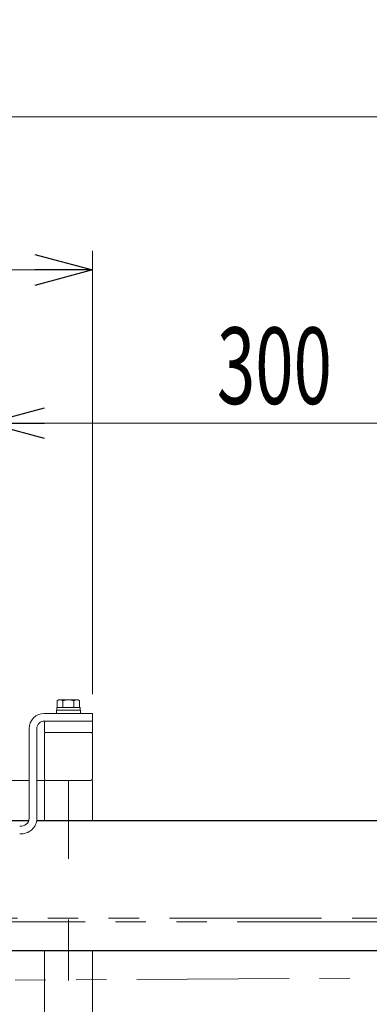
# Model space of a CAD drawing. Units: millimetres. Extents: x -1970 to 1970, y -1352 to 1351.
# Drawn here: x -644 to -462, y -276 to 238 of the extents above; entities that cross this region are included whole.
import ezdxf
from ezdxf.enums import TextEntityAlignment as Align

# ---------------------------------------------------------------- set-up
doc = ezdxf.new("R2010")
doc.units = ezdxf.units.MM
doc.header["$LTSCALE"] = 2.5
doc.linetypes.add('CENTERX2', pattern=[101.6, 63.5, -12.7, 12.7, -12.7])
doc.linetypes.add('PHANTOM', pattern=[63.5, 31.75, -6.35, 6.35, -6.35, 6.35, -6.35])
for name, color, linetype in [('Layer0028', 7, 'Continuous'), ('Layer0029', 7, 'Continuous'), ('ZUWAKU', 7, 'Continuous')]:
    doc.layers.add(name, color=color, linetype=linetype)
doc.styles.add('dcStyle0', font='ＭＳ Ｐゴシック')
doc.dimstyles.new('dc_Rotated', dxfattribs={"dimtxt": 40, "dimasz": 30.000019, "dimexe": 10, "dimexo": 5, "dimgap": 10, "dimtad": 3, "dimdsep": 46, "dimtxsty": 'dcStyle0', "dimblk1": 'OPEN30', "dimblk2": 'OPEN30', "dimsah": 1, "dimcen": 0.09, "dimclrd": 2, "dimclre": 2, "dimclrt": 2, "dimadec": 0, "dimazin": 2, "dimtfac": 1, "dimtdec": 4, "dimtmove": 0, "dimatfit": 3, "dimfxl": 1, "dimarcsym": 0})

# ---------------------------------------------------------------- blocks, each defined once
blk = doc.blocks.new('_Open30')
at = {"color": 0, "linetype": 'ByBlock', "lineweight": -2}
for p, q in [((-1, 0.267949), (0, 0)), ((0, 0), (-1, -0.267949)), ((0, 0), (-1, 0))]:
    blk.add_line(p, q, dxfattribs=at)
blk = doc.blocks.new('*D34')
at = {"color": 2, "linetype": 'Continuous', "lineweight": 13}
for p, q in [((-661.14, -45.35), (-661.14, 37.15)), ((-361.14, -171.35), (-361.14, 37.15)), ((-661.14, 27.15), (-361.14, 27.15))]:
    blk.add_line(p, q, dxfattribs=at)
at = {"color": 2, "xscale": 30.00002807615286, "yscale": 29.99989368223643}
for p, rotation in [((-661.14, 27.15), 180), ((-361.14, 27.15), 360)]:
    blk.add_blockref('_Open30', p, dxfattribs=dict(at, rotation=rotation))
at = {"color": 2, "style": 'dcStyle0', "width": 0.6875}
blk.add_text('300', height=40, dxfattribs=at).set_placement((-541.14, 37.15), (-481.14, 37.15), align=Align.FIT)
blk = doc.blocks.new('*D35')
at = {"color": 2, "linetype": 'Continuous', "lineweight": 13}
for p, q in [((-1016.14, -114.41), (-1016.14, 117.15)), ((-606.14, -114.41), (-606.14, 117.15)), ((-1016.14, 107.15), (-606.14, 107.15))]:
    blk.add_line(p, q, dxfattribs=at)
at = {"color": 2, "xscale": 30.00002807615286, "yscale": 29.99989368223643}
for p, rotation in [((-1016.14, 107.15), 180), ((-606.14, 107.15), 360)]:
    blk.add_blockref('_Open30', p, dxfattribs=dict(at, rotation=rotation))
at = {"color": 2, "style": 'dcStyle0', "width": 0.6875}
blk.add_text('410', height=40, dxfattribs=at).set_placement((-841.14, 117.15), (-781.14, 117.15), align=Align.FIT)
blk = doc.blocks.new('*D36')
at = {"color": 2, "linetype": 'Continuous', "lineweight": 13}
for p, q in [((-1261.14, -170.35), (-1261.14, 197.15)), ((-361.14, -170.35), (-361.14, 197.15)), ((-1261.14, 187.15), (-361.14, 187.15))]:
    blk.add_line(p, q, dxfattribs=at)
at = {"color": 2, "xscale": 30.00002807615286, "yscale": 29.99989368223643}
for p, rotation in [((-1261.14, 187.15), 180), ((-361.14, 187.15), 360)]:
    blk.add_blockref('_Open30', p, dxfattribs=dict(at, rotation=rotation))
at = {"color": 2, "style": 'dcStyle0', "width": 0.6875}
blk.add_text('900', height=40, dxfattribs=at).set_placement((-841.14, 197.15), (-781.14, 197.15), align=Align.FIT)
blk = doc.blocks.new('DC_GROUP_W_FB20_SP_040_77')
at = {"layer": 'ZUWAKU', "color": 7, "linetype": 'Continuous', "lineweight": 13}
for p, q in [((-624.42, -121.31), (-624.42, -117.81)), ((-614.31, -117.31), (-622.97, -117.31)), ((-621.53, -121.31), (-621.53, -117.81)), ((-615.76, -121.31), (-615.76, -117.81)), ((-612.87, -121.31), (-612.87, -117.81)), ((-624.89, -124.41), (-624.89, -122.81)), ((-612.39, -122.81), (-624.89, -122.81)), ((-624.74, -122.81), (-624.74, -121.31)), ((-612.54, -121.31), (-624.74, -121.31)), ((-612.54, -122.81), (-612.54, -121.31)), ((-612.39, -124.41), (-612.39, -122.81)), ((-612.39, -124.41), (-624.89, -124.41))]:
    blk.add_line(p, q, dxfattribs=at)
for centre, radius, start, end in [((-622.97, -119.62), 2.32, 51.4811, 128.5189), ((-618.64, -125.82), 8.51, 70.1808, 109.8192), ((-614.31, -119.62), 2.32, 51.4811, 128.5189)]:
    blk.add_arc(centre, radius, start, end, dxfattribs=at)

msp = doc.modelspace()

# ---------------------------------------------------------------- linework, layer by layer
at = {"color": 140, "linetype": 'PHANTOM', "lineweight": 13}
for p, q in [((-1677.143352, -231.349841), (290.248581, -231.349841)), ((183.848581, -233.349841), (-1678.143352, -233.349841)), ((290.248581, -258.549841), (-1677.143352, -269.349841))]:
    msp.add_line(p, q, dxfattribs=at)
at = {"layer": 'Layer0028', "color": 7, "linetype": 'Continuous', "lineweight": 13}
for p, q in [((-631.143352, -124.405031), (-606.143352, -124.405031)), ((-631.143352, -128.405031), (-606.143352, -128.405031)), ((-606.143352, -124.405031), (-606.143352, -128.405031)), ((-639.143352, -179.366303), (-639.143352, -132.405031)), ((-635.143352, -179.366303), (-635.143352, -132.405031))]:
    msp.add_line(p, q, dxfattribs=at)
for radius in [8, 4]:
    msp.add_arc((-631.143352, -132.405031), radius, 90, 180, dxfattribs=at)
for major_axis, ratio, start_param in [((8.45, 0), 0.9467455621, 4.6591848008), ((4.45, 0), 0.8988764045, 4.6116079813)]:
    msp.add_ellipse((-643.593352, -179.366303), major_axis=major_axis, ratio=ratio, start_param=start_param, end_param=6.2831853072, dxfattribs=at)
at = {"layer": 'Layer0029', "color": 7, "linetype": 'Continuous', "lineweight": 25}
for p, q in [((-661.143352, -180.349841), (-639.279972, -180.349841)), ((-635.207456, -180.349841), (-361.143352, -180.349841)), ((-366.143352, -248.349841), (-656.143352, -248.349841))]:
    msp.add_line(p, q, dxfattribs=at)
at = {"layer": 'ZUWAKU', "color": 7, "linetype": 'Continuous', "lineweight": 13}
for p, q in [((-606.143352, -128.405031), (-631.143352, -128.405031)), ((-631.143352, -128.405031), (-631.143352, -134.405031)), ((-606.143352, -134.405031), (-606.143352, -128.405031)), ((-631.143352, -134.405031), (-606.143352, -134.405031)), ((-631.143352, -158.655031), (-631.143352, -135.155031)), ((-606.143352, -135.155031), (-606.143352, -158.655031)), ((-655.736226, -159.405031), (-639.143352, -159.405031)), ((-635.143352, -159.405031), (-631.143352, -159.405031)), ((-631.143352, -159.405031), (-631.143352, -180.349841)), ((-606.893352, -159.405031), (-630.393352, -159.405031)), ((-606.143352, -159.405031), (-606.143352, -180.349841)), ((-631.143352, -708.349841), (-631.143352, -248.349841)), ((-606.143352, -248.349841), (-606.143352, -708.349841))]:
    msp.add_line(p, q, dxfattribs=at)
at = {"layer": 'ZUWAKU', "color": 3, "linetype": 'CENTERX2', "lineweight": 13}
msp.add_line((-618.643352, -708.349841), (-618.643352, -159.405031), dxfattribs=at)
at = {"layer": 'ZUWAKU', "color": 7, "linetype": 'Continuous', "lineweight": 13}
for centre, start, end in [((-630.393352, -135.155031), 90, 180), ((-606.893352, -135.155031), 0, 90), ((-630.393352, -158.655031), 180, 270), ((-606.893352, -158.655031), 270, 0)]:
    msp.add_arc(centre, 0.75, start, end, dxfattribs=at)

# ---------------------------------------------------------------- block references
at = {"layer": 'ZUWAKU', "linetype": 'Continuous'}
msp.add_blockref('DC_GROUP_W_FB20_SP_040_77', (0, 0), dxfattribs=at)

# ---------------------------------------------------------------- dimensions: what is measured, and where the dimension line sits
at = {"linetype": 'Continuous', "lineweight": 13}
for base, p1, p2, picture, middle in [((-361.143352, 187.150159), (-1261.143352, -175.349841), (-361.143352, -175.349841), '*D36', (-811.143352, 187.150159)), ((-606.143352, 107.150159), (-1016.143352, -119.405031), (-606.143352, -119.405031), '*D35', (-811.143352, 107.150159)), ((-361.143352, 27.150159), (-661.143352, -50.349841), (-361.143352, -176.349841), '*D34', (-511.143352, 27.150159))]:
    dim = msp.add_linear_dim(base=base, p1=p1, p2=p2, dimstyle='dc_Rotated', override={"dimtxt": 40, "dimasz": 30.000019, "dimexe": 10, "dimexo": 5, "dimgap": 10, "dimtad": 3, "dimtih": 0, "dimtoh": 0, "dimdec": 2, "dimlfac": 1, "dimzin": 8, "dimtxsty": 'dcStyle0', "dimblk1": 'Open30', "dimblk2": 'Open30', "dimsah": 1, "dimclrd": 2, "dimclre": 2, "dimclrt": 2, "dimazin": 2, "dimtofl": 1, "dimtolj": 0, "dimtzin": 8, "dimarcsym": 1}, dxfattribs=at)
    dim.commit()
    dim.dimension.update_dxf_attribs({"geometry": picture, "text_midpoint": middle, "dimtype": 160})

doc.saveas('drawing.dxf')
